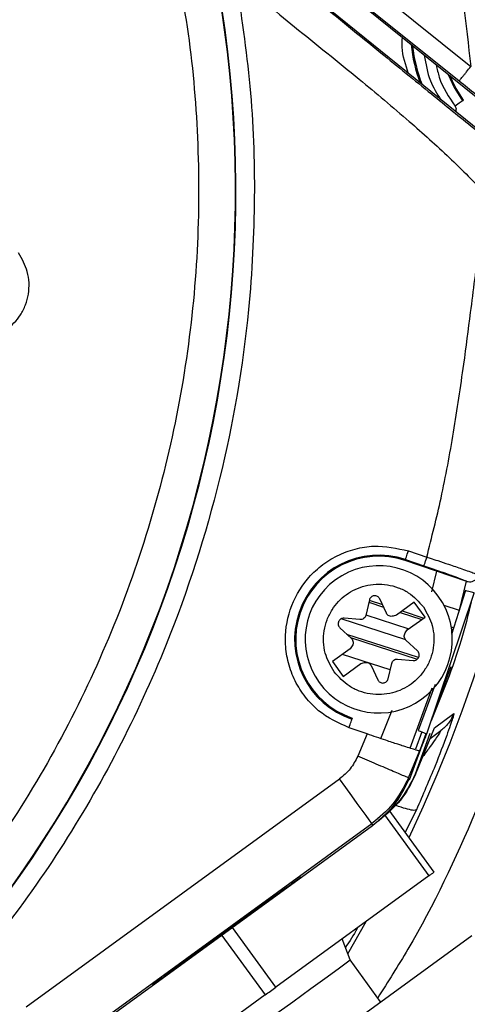
# Model space of a CAD drawing. Units: millimetres. Extents: x 731 to 9266, y 398 to 4674.
# Drawn here: x 1208 to 1232, y 2282 to 2336 of the extents above; entities that cross this region are included whole.
import ezdxf

# ---------------------------------------------------------------- set-up
doc = ezdxf.new("R2010")
doc.units = ezdxf.units.MM

msp = doc.modelspace()

# ---------------------------------------------------------------- linework, layer by layer
at = {"linetype": 'Continuous', "lineweight": 25}
for p, q in [((1235.145, 2329.953), (1208.556, 2351.484)), ((1234.828, 2328.521), (1208.221, 2350.066)), ((1218.328, 2344.949), (1232.683, 2333.378)), ((1217.701, 2344.171), (1232.056, 2332.599)), ((1232.234, 2331.519), (1232.291, 2331.561)), ((1229.318, 2307.05), (1229.273, 2307.003)), ((1229.291, 2307.059), (1230.289, 2306.725)), ((1229.132, 2306.586), (1229.114, 2306.53)), ((1232.47, 2305.404), (1229.114, 2306.53)), ((1229.132, 2306.586), (1230.13, 2306.251)), ((1230.567, 2304.834), (1230.834, 2305.953)), ((1232.063, 2303.832), (1232.447, 2305.412)), ((1230.294, 2297.115), (1232.87, 2304.768)), ((1232.389, 2304.904), (1231.642, 2302.511)), ((1227.168, 2304.393), (1226.973, 2303.556)), ((1227.138, 2304.265), (1227.942, 2304.003)), ((1227.163, 2304.373), (1227.878, 2304.14)), ((1228.097, 2303.675), (1227.732, 2304.452)), ((1229.609, 2304.273), (1228.645, 2303.572)), ((1230.197, 2303.464), (1229.609, 2304.273)), ((1231.223, 2304.105), (1232.055, 2303.835)), ((1226.979, 2303.581), (1229.313, 2302.822)), ((1228.645, 2303.572), (1228.455, 2303.515)), ((1228.838, 2303.712), (1230.013, 2303.33)), ((1228.948, 2303.793), (1230.124, 2303.411)), ((1229.156, 2302.217), (1225.631, 2303.362)), ((1226.655, 2303.326), (1225.799, 2303.399)), ((1229.233, 2302.763), (1230.197, 2303.464)), ((1225.569, 2302.881), (1226.196, 2302.294)), ((1229.841, 2301.258), (1225.952, 2302.522)), ((1229.119, 2302.601), (1229.233, 2302.763)), ((1231.621, 2302.924), (1231.757, 2302.88)), ((1231.64, 2302.802), (1231.724, 2302.775)), ((1226.237, 2301.903), (1226.124, 2301.741)), ((1226.142, 2302.344), (1229.762, 2301.168)), ((1229.787, 2301.623), (1229.16, 2302.21)), ((1226.124, 2301.741), (1225.159, 2301.04)), ((1228.3, 2300.591), (1225.703, 2301.435)), ((1225.159, 2301.04), (1225.747, 2300.231)), ((1225.747, 2300.231), (1226.711, 2300.931)), ((1226.711, 2300.931), (1226.901, 2300.989)), ((1227.26, 2300.829), (1227.624, 2300.052)), ((1228.188, 2300.111), (1228.383, 2300.947)), ((1228.701, 2301.178), (1229.557, 2301.105)), ((1230.88, 2298.792), (1231.617, 2300.772)), ((1230.748, 2299.796), (1229.829, 2297.297)), ((1229.382, 2296.335), (1230.582, 2299.615)), ((1227.785, 2296.862), (1228.409, 2298.403)), ((1230.709, 2297.435), (1231.759, 2298.216)), ((1226.243, 2297.974), (1226.224, 2297.918)), ((1227.048, 2297.115), (1226.065, 2297.444)), ((1227.048, 2297.115), (1226.54, 2295.908)), ((1230.464, 2297.131), (1229.663, 2294.92)), ((1230.018, 2297.223), (1229.673, 2296.285)), ((1229.683, 2294.904), (1230.709, 2297.435)), ((1229.943, 2296.278), (1230.26, 2297.128)), ((1230.48, 2296.871), (1231.059, 2297.292)), ((1230.228, 2297.021), (1229.325, 2294.598)), ((1229.295, 2294.723), (1229.92, 2296.214)), ((1229.92, 2296.214), (1229.891, 2296.189)), ((1208.512, 2282.29), (1225.548, 2294.667)), ((1229.325, 2294.598), (1229.295, 2294.723)), ((1229.663, 2294.92), (1229.683, 2294.904)), ((1230.686, 2289.605), (1228.247, 2292.962)), ((1229.725, 2292.984), (1229.115, 2291.767)), ((1227.67, 2292.411), (1227.687, 2292.398)), ((1227.986, 2292.713), (1230.397, 2289.394)), ((1210.275, 2279.863), (1227.311, 2292.241)), ((1227.344, 2292.121), (1210.398, 2279.808)), ((1227.311, 2292.241), (1227.344, 2292.121)), ((1230.397, 2289.394), (1222.077, 2283.35)), ((1223.468, 2289.332), (1222.951, 2288.96)), ((1225.996, 2285.158), (1227, 2286.926)), ((1222.077, 2283.35), (1219.726, 2286.586)), ((1219.146, 2286.165), (1221.497, 2282.929)), ((1224.428, 2280.114), (1232.748, 2286.158)), ((1226.123, 2284.828), (1225.684, 2285.97)), ((1227.779, 2282.548), (1226.123, 2284.828)), ((1215.892, 2283.831), (1215.378, 2283.454)), ((1221.497, 2282.929), (1213.178, 2276.884))]:
    msp.add_line(p, q, dxfattribs=at)
at = {"linetype": 'Continuous', "lineweight": 25, "flags": 128}
for points in [[(1231.45, 2332.944), (1231.781, 2332.237), (1232.234, 2331.519)], [(1232.291, 2331.561), (1231.842, 2332.271), (1231.564, 2332.852)], [(1232.234, 2331.519), (1232.225, 2331.513), (1232.201, 2331.496), (1232.163, 2331.468), (1232.113, 2331.431), (1232.052, 2331.387), (1231.983, 2331.337), (1231.908, 2331.282), (1231.829, 2331.226)], [(1229.132, 2306.586), (1229.136, 2306.597), (1229.146, 2306.625), (1229.16, 2306.67), (1229.18, 2306.729), (1229.204, 2306.8), (1229.231, 2306.881), (1229.261, 2306.968), (1229.291, 2307.059)], [(1232.87, 2304.768), (1232.859, 2304.771), (1232.831, 2304.779), (1232.786, 2304.792), (1232.726, 2304.809), (1232.654, 2304.829), (1232.571, 2304.853), (1232.482, 2304.878), (1232.389, 2304.904)], [(1226.065, 2297.444), (1226.095, 2297.535), (1226.125, 2297.623), (1226.152, 2297.704), (1226.176, 2297.775), (1226.196, 2297.834), (1226.211, 2297.879), (1226.22, 2297.907), (1226.224, 2297.918)], [(1227.311, 2292.241), (1227.269, 2292.298), (1227.164, 2292.444), (1226.998, 2292.672), (1226.779, 2292.974), (1226.513, 2293.339), (1226.212, 2293.753), (1225.886, 2294.201), (1225.548, 2294.667)], [(1230.397, 2289.394), (1230.434, 2289.422), (1230.472, 2289.449), (1230.509, 2289.476), (1230.545, 2289.502), (1230.581, 2289.528), (1230.617, 2289.554), (1230.652, 2289.58), (1230.686, 2289.605)], [(1218.841, 2279.538), (1218.989, 2279.645), (1219.419, 2279.958), (1220.098, 2280.451), (1220.97, 2281.084), (1221.964, 2281.806), (1223, 2282.559), (1223.994, 2283.282), (1224.866, 2283.915), (1225.545, 2284.408), (1225.975, 2284.721), (1226.123, 2284.828)], [(1221.497, 2282.929), (1221.57, 2282.981), (1221.642, 2283.034), (1221.715, 2283.087), (1221.787, 2283.139), (1221.86, 2283.192), (1221.932, 2283.244), (1222.005, 2283.297), (1222.077, 2283.35)]]:
    msp.add_lwpolyline(points, dxfattribs=at)
at = {"linetype": 'Continuous', "lineweight": 25}
for centre, radius, start, end in [((1154.94, 2326.659), 82.288, 334.68684, 216), ((1154.94, 2326.659), 81.032, 2.94699, 183.76577), ((1154.94, 2326.659), 64.974, 18.8226, 180.78601), ((1154.94, 2326.659), 64.946, 18.91008, 180.74212), ((1154.94, 2326.659), 64.974, 238.9335, 13.0665), ((1154.94, 2326.659), 64.946, 238.93281, 13.06719), ((1237.486, 2335.335), 8.079, 185.4366, 200.6081), ((1237.486, 2335.335), 8.009, 185.9307, 201.4747), ((1227.678, 2302.252), 4.571, 71.4509, 251.4509), ((1227.678, 2302.252), 4.513, 71.4509, 251.4509), ((1227.678, 2302.252), 4, 36, 216), ((1227.678, 2302.252), 4, 216, 36)]:
    msp.add_arc(centre, radius, start, end, dxfattribs=at)
for points, knots in [([(1094.836, 2386.763), (1096.717, 2388.548), (1100.48, 2392.118), (1106.812, 2396.861), (1113.688, 2401.133), (1121.178, 2404.818), (1129.155, 2407.806), (1137.523, 2410.007), (1146.162, 2411.356), (1154.94, 2411.811), (1163.719, 2411.356), (1172.358, 2410.007), (1180.725, 2407.806), (1188.703, 2404.818), (1196.191, 2401.131), (1203.075, 2396.867), (1209.378, 2392.095), (1215.128, 2386.847), (1220.377, 2381.097), (1225.148, 2374.793), (1229.412, 2367.909), (1233.099, 2360.422), (1236.087, 2352.444), (1238.288, 2344.077), (1239.638, 2335.438), (1240.092, 2326.659), (1239.638, 2317.88), (1238.286, 2309.243), (1236.094, 2300.869), (1233.071, 2292.914), (1230.228, 2286.867), (1228.179, 2283.641), (1227.622, 2282.764)], [0, 0, 0, 0, 0.031556, 0.063112, 0.096143, 0.130013, 0.164585, 0.199702, 0.235193, 0.270874, 0.306555, 0.342046, 0.377164, 0.411735, 0.445605, 0.478636, 0.510191, 0.541748, 0.573303, 0.60486, 0.637892, 0.671761, 0.706333, 0.74145, 0.776942, 0.812622, 0.848303, 0.883794, 0.918912, 0.953483, 0.987353, 1, 1, 1, 1]), ([(1076.997, 2322.921), (1076.946, 2325.276), (1076.842, 2329.987), (1077.51, 2337.14), (1078.819, 2344.369), (1080.887, 2351.651), (1083.709, 2358.838), (1087.288, 2365.813), (1091.596, 2372.459), (1096.582, 2378.665), (1102.175, 2384.33), (1108.283, 2389.372), (1114.801, 2393.727), (1121.617, 2397.356), (1128.613, 2400.243), (1135.644, 2402.383), (1142.676, 2403.831), (1149.704, 2404.622), (1156.774, 2404.778), (1163.937, 2404.283), (1171.19, 2403.103), (1178.511, 2401.178), (1185.75, 2398.493), (1192.792, 2395.048), (1199.519, 2390.869), (1205.82, 2386.002), (1211.591, 2380.518), (1216.749, 2374.508), (1221.228, 2368.074), (1224.986, 2361.33), (1228.01, 2354.39), (1230.273, 2347.4), (1231.892, 2340.401), (1232.419, 2335.719), (1232.683, 2333.378)], [0, 0, 0, 0, 0.0291765, 0.0583525, 0.0888588, 0.1201198, 0.1520119, 0.1843944, 0.2171121, 0.2500003, 0.2828879, 0.3156057, 0.3479881, 0.3798804, 0.4111415, 0.4416478, 0.4708251, 0.5000001, 0.5291774, 0.5583524, 0.5888589, 0.6201198, 0.6520118, 0.6843943, 0.7171123, 0.7500002, 0.7828881, 0.8156058, 0.8479885, 0.8798805, 0.9111414, 0.9416477, 0.9708248, 1, 1, 1, 1]), ([(1088.966, 2326.471), (1089.04, 2328.946), (1089.189, 2333.96), (1090.508, 2341.477), (1092.692, 2348.999), (1095.847, 2356.365), (1099.944, 2363.407), (1104.91, 2369.925), (1110.644, 2375.78), (1117.021, 2380.851), (1123.856, 2385.031), (1130.982, 2388.291), (1138.237, 2390.632), (1145.591, 2392.108), (1153.064, 2392.75), (1160.685, 2392.534), (1168.439, 2391.4), (1176.17, 2389.3), (1183.712, 2386.217), (1190.856, 2382.203), (1197.448, 2377.335), (1203.353, 2371.722), (1208.444, 2365.534), (1212.647, 2358.924), (1216.018, 2352.077), (1217.565, 2347.305), (1218.328, 2344.949)], [0, 0, 0, 0, 0.039305, 0.079616, 0.12087, 0.163528, 0.206599, 0.25, 0.293399, 0.33647, 0.37913, 0.420381, 0.460693, 0.5, 0.539304, 0.579617, 0.62087, 0.663528, 0.706599, 0.75, 0.793399, 0.83647, 0.87913, 0.920381, 0.960694, 1, 1, 1, 1]), ([(1213.928, 2348.631), (1213.049, 2350.779), (1211.268, 2355.129), (1207.656, 2361.295), (1203.299, 2367.185), (1198.16, 2372.632), (1192.315, 2377.502), (1185.887, 2381.651), (1179.004, 2384.992), (1171.808, 2387.462), (1164.486, 2389.025), (1157.188, 2389.704), (1150.05, 2389.548), (1143.085, 2388.61), (1136.266, 2386.91), (1129.575, 2384.42), (1123.044, 2381.095), (1116.816, 2376.939), (1111.04, 2371.986), (1105.877, 2366.34), (1101.435, 2360.111), (1097.801, 2353.427), (1095.036, 2346.468), (1093.162, 2339.385), (1092.081, 2332.321), (1092.032, 2327.621), (1092.008, 2325.3)], [0, 0, 0, 0, 0.039398, 0.079765, 0.121037, 0.163656, 0.20667, 0.25, 0.293327, 0.336341, 0.378963, 0.420232, 0.4606, 0.5, 0.539398, 0.579765, 0.621037, 0.663656, 0.70667, 0.75, 0.793327, 0.836341, 0.878963, 0.920233, 0.9606, 1, 1, 1, 1]), ([(1216.143, 2341.374), (1216.554, 2339.435), (1217.382, 2335.523), (1217.915, 2329.49), (1217.903, 2323.329), (1217.264, 2317.104), (1215.995, 2310.907), (1214.1, 2304.845), (1211.606, 2299.005), (1208.548, 2293.466), (1204.992, 2288.319), (1201.007, 2283.617), (1196.666, 2279.401), (1191.995, 2275.658), (1186.992, 2272.372), (1181.641, 2269.547), (1175.937, 2267.209), (1169.943, 2265.418), (1163.731, 2264.221), (1157.405, 2263.653), (1151.055, 2263.725), (1144.768, 2264.433), (1138.651, 2265.748), (1132.787, 2267.641), (1127.215, 2270.012), (1123.75, 2272.009), (1122.033, 2272.999)], [0, 0, 0, 0, 0.040069, 0.080827, 0.12223, 0.164567, 0.207175, 0.25, 0.292821, 0.33543, 0.37777, 0.419169, 0.459928, 0.5, 0.540068, 0.580827, 0.62223, 0.664567, 0.707175, 0.75, 0.792822, 0.83543, 0.87777, 0.919169, 0.959929, 1, 1, 1, 1]), ([(1221.054, 2339.61), (1222.13, 2338.735), (1224.375, 2336.909), (1227.539, 2334.335), (1230.393, 2332.015), (1232.724, 2330.123), (1234.132, 2328.985), (1234.777, 2328.463)], [0, 0, 0, 0, 0.2350441, 0.4906997, 0.6914495, 0.8585281, 1, 1, 1, 1]), ([(1219.899, 2338.19), (1220.194, 2336.233), (1220.789, 2332.289), (1221, 2326.257), (1220.637, 2319.097), (1219.231, 2310.885), (1216.657, 2302.896), (1213.586, 2296.22), (1210.432, 2290.793), (1206.815, 2285.74), (1202.795, 2281.109), (1198.44, 2276.937), (1193.771, 2273.213), (1188.787, 2269.923), (1183.473, 2267.071), (1176.87, 2264.274), (1168.872, 2261.943), (1160.561, 2260.766), (1153.215, 2260.607), (1146.955, 2261.071), (1140.828, 2262.111), (1134.909, 2263.708), (1129.238, 2265.773), (1125.67, 2267.558), (1123.9, 2268.443)], [0, 0, 0, 0, 0.040234, 0.0810896, 0.1225262, 0.1859236, 0.2499702, 0.2926784, 0.3351959, 0.3774736, 0.4189077, 0.4597641, 0.5000003, 0.5402331, 0.5810891, 0.6225261, 0.6859232, 0.7499698, 0.7926781, 0.8351954, 0.8774735, 0.9189075, 0.9597646, 1, 1, 1, 1]), ([(1219.899, 2338.19), (1220.965, 2337.303), (1223.19, 2335.451), (1226.38, 2332.909), (1229.197, 2330.545), (1231.436, 2328.539), (1232.719, 2327.248), (1233.307, 2326.656)], [0, 0, 0, 0, 0.235063, 0.490718, 0.691475, 0.858535, 1, 1, 1, 1]), ([(1229.304, 2332.993), (1229.139, 2333.47), (1228.916, 2334.112), (1228.958, 2334.781), (1228.969, 2334.954)], [0, 0, 0, 0, 0.7424722, 1, 1, 1, 1]), ([(1230.153, 2333.995), (1230.233, 2333.522), (1230.38, 2332.656), (1230.843, 2331.914), (1231.053, 2331.577)], [0, 0, 0, 0, 0.54683, 1, 1, 1, 1]), ([(1230.809, 2333.463), (1230.855, 2333.239), (1231.022, 2332.426), (1231.49, 2331.73), (1231.829, 2331.226)], [0, 0, 0, 0, 0.2757932, 1, 1, 1, 1]), ([(1232.056, 2332.599), (1232.066, 2332.612), (1232.081, 2332.631), (1232.161, 2332.73), (1232.242, 2332.83), (1232.342, 2332.954), (1232.486, 2333.133), (1232.605, 2333.281), (1232.683, 2333.378)], [0, 0, 0, 0, 0.239791, 0.368581, 0.499988, 0.631418, 0.76015, 1, 1, 1, 1]), ([(1232.056, 2332.599), (1232.357, 2332.356), (1232.972, 2331.858), (1233.823, 2331.158), (1234.403, 2330.673), (1234.709, 2330.408), (1234.791, 2330.334), (1234.83, 2330.297)], [0, 0, 0, 0, 0.268237, 0.54815, 0.799745, 0.902846, 1, 1, 1, 1]), ([(1231.829, 2331.226), (1231.846, 2331.196), (1231.88, 2331.137), (1231.883, 2331.031), (1231.855, 2330.969), (1231.841, 2330.939)], [0, 0, 0, 0, 0.332241, 0.668352, 1, 1, 1, 1]), ([(1230.289, 2306.725), (1230.559, 2307.791), (1231.129, 2310.036), (1231.769, 2313.54), (1232.271, 2316.907), (1232.711, 2320.271), (1233.084, 2323.25), (1233.364, 2325.288), (1233.481, 2326.133)], [0, 0, 0, 0, 0.167627, 0.352956, 0.542441, 0.686407, 0.870044, 1, 1, 1, 1]), ([(1207.431, 2319.061), (1207.713, 2319.316), (1208.147, 2319.708), (1208.493, 2320.421), (1208.652, 2321.016), (1208.685, 2321.63), (1208.576, 2322.415), (1208.284, 2322.923), (1208.095, 2323.252)], [0, 0, 0, 0, 0.239435, 0.36967, 0.500002, 0.630205, 0.760555, 1, 1, 1, 1]), ([(1226.065, 2297.444), (1225.482, 2297.712), (1224.585, 2298.123), (1223.666, 2299.098), (1223.105, 2299.976), (1222.739, 2300.956), (1222.534, 2302.27), (1222.755, 2303.904), (1223.564, 2305.34), (1224.521, 2306.265), (1225.404, 2306.825), (1226.381, 2307.188), (1227.702, 2307.411), (1228.665, 2307.198), (1229.291, 2307.059)], [0, 0, 0, 0, 0.11973, 0.184183, 0.250003, 0.315816, 0.380268, 0.5, 0.619727, 0.684181, 0.750001, 0.815821, 0.880272, 1, 1, 1, 1]), ([(1230.289, 2306.725), (1230.266, 2306.658), (1230.22, 2306.519), (1230.167, 2306.362), (1230.136, 2306.27), (1230.132, 2306.257), (1230.13, 2306.251)], [0, 0, 0, 0, 0.273952, 0.566688, 0.792281, 1, 1, 1, 1]), ([(1230.289, 2306.725), (1230.311, 2306.717), (1230.374, 2306.697), (1230.573, 2306.632), (1230.958, 2306.506), (1231.56, 2306.305), (1232.146, 2306.106), (1232.589, 2305.95), (1232.95, 2305.819), (1233.047, 2305.776), (1233.109, 2305.749)], [0, 0, 0, 0, 0.01597, 0.045273, 0.143855, 0.295522, 0.500098, 0.643068, 0.774177, 1, 1, 1, 1]), ([(1230.13, 2306.251), (1230.418, 2306.153), (1230.995, 2305.958), (1231.739, 2305.694), (1232.29, 2305.489), (1232.41, 2305.432), (1232.47, 2305.404)], [0, 0, 0, 0, 0.249462, 0.49998, 0.750303, 1, 1, 1, 1]), ([(1232.47, 2305.404), (1232.516, 2305.393), (1232.612, 2305.37), (1232.766, 2305.391), (1232.918, 2305.462), (1233.046, 2305.585), (1233.088, 2305.696), (1233.109, 2305.749)], [0, 0, 0, 0, 0.1761202, 0.3667241, 0.5639006, 0.7911273, 1, 1, 1, 1]), ([(1225.251, 2300.489), (1225.062, 2300.817), (1224.77, 2301.325), (1224.661, 2302.111), (1224.694, 2302.724), (1224.851, 2303.32), (1225.204, 2304.024), (1225.872, 2304.738), (1226.757, 2305.152), (1227.535, 2305.27), (1228.151, 2305.235), (1228.745, 2305.078), (1229.458, 2304.732), (1229.851, 2304.297), (1230.105, 2304.015)], [0, 0, 0, 0, 0.119724, 0.184836, 0.250001, 0.315113, 0.380275, 0.500003, 0.619722, 0.68483, 0.749999, 0.815111, 0.880277, 1, 1, 1, 1]), ([(1227.732, 2304.452), (1227.716, 2304.479), (1227.685, 2304.533), (1227.61, 2304.59), (1227.523, 2304.624), (1227.429, 2304.628), (1227.338, 2304.605), (1227.259, 2304.554), (1227.197, 2304.482), (1227.178, 2304.423), (1227.168, 2304.393)], [0, 0, 0, 0, 0.1241687, 0.2499079, 0.3733996, 0.4998551, 0.6234128, 0.7498151, 0.8740853, 1, 1, 1, 1]), ([(1232.7, 2304.264), (1232.531, 2303.574), (1231.989, 2301.37), (1231.122, 2299.268), (1230.527, 2297.825)], [0, 0, 0, 0, 0.313306, 1, 1, 1, 1]), ([(1230.105, 2304.015), (1230.294, 2303.686), (1230.586, 2303.179), (1230.695, 2302.393), (1230.662, 2301.78), (1230.505, 2301.184), (1230.152, 2300.48), (1229.484, 2299.766), (1228.599, 2299.352), (1227.821, 2299.233), (1227.205, 2299.268), (1226.611, 2299.426), (1225.898, 2299.772), (1225.505, 2300.207), (1225.251, 2300.489)], [0, 0, 0, 0, 0.119724, 0.184836, 0.250001, 0.315113, 0.380275, 0.500003, 0.619722, 0.68483, 0.749999, 0.815111, 0.880277, 1, 1, 1, 1]), ([(1226.973, 2303.556), (1226.962, 2303.522), (1226.939, 2303.454), (1226.86, 2303.378), (1226.763, 2303.326), (1226.691, 2303.326), (1226.655, 2303.326)], [0, 0, 0, 0, 0.249005, 0.499853, 0.74918, 1, 1, 1, 1]), ([(1228.455, 2303.515), (1228.42, 2303.508), (1228.35, 2303.494), (1228.244, 2303.523), (1228.151, 2303.581), (1228.115, 2303.643), (1228.097, 2303.675)], [0, 0, 0, 0, 0.249177, 0.499919, 0.749123, 1, 1, 1, 1]), ([(1225.799, 2303.399), (1225.768, 2303.399), (1225.706, 2303.399), (1225.619, 2303.362), (1225.546, 2303.303), (1225.496, 2303.224), (1225.47, 2303.134), (1225.476, 2303.04), (1225.506, 2302.95), (1225.548, 2302.904), (1225.569, 2302.881)], [0, 0, 0, 0, 0.124173, 0.249877, 0.373382, 0.499847, 0.623407, 0.749893, 0.874155, 1, 1, 1, 1]), ([(1229.16, 2302.21), (1229.137, 2302.237), (1229.089, 2302.291), (1229.062, 2302.397), (1229.066, 2302.507), (1229.102, 2302.569), (1229.119, 2302.601)], [0, 0, 0, 0, 0.249188, 0.499933, 0.749089, 1, 1, 1, 1]), ([(1226.196, 2302.294), (1226.219, 2302.267), (1226.267, 2302.213), (1226.294, 2302.107), (1226.29, 2301.997), (1226.255, 2301.934), (1226.237, 2301.903)], [0, 0, 0, 0, 0.249195, 0.499948, 0.749112, 1, 1, 1, 1]), ([(1229.557, 2301.105), (1229.588, 2301.105), (1229.65, 2301.105), (1229.737, 2301.142), (1229.81, 2301.2), (1229.86, 2301.28), (1229.886, 2301.37), (1229.881, 2301.464), (1229.85, 2301.554), (1229.808, 2301.6), (1229.787, 2301.623)], [0, 0, 0, 0, 0.124172, 0.249913, 0.373386, 0.49985, 0.62341, 0.749895, 0.874155, 1, 1, 1, 1]), ([(1226.901, 2300.989), (1226.936, 2300.996), (1227.007, 2301.01), (1227.112, 2300.981), (1227.205, 2300.923), (1227.241, 2300.86), (1227.26, 2300.829)], [0, 0, 0, 0, 0.249152, 0.499902, 0.749115, 1, 1, 1, 1]), ([(1228.383, 2300.947), (1228.395, 2300.981), (1228.418, 2301.05), (1228.496, 2301.126), (1228.593, 2301.177), (1228.665, 2301.178), (1228.701, 2301.178)], [0, 0, 0, 0, 0.249005, 0.499853, 0.74918, 1, 1, 1, 1]), ([(1227.624, 2300.052), (1227.64, 2300.025), (1227.671, 2299.971), (1227.746, 2299.914), (1227.834, 2299.88), (1227.927, 2299.876), (1228.019, 2299.899), (1228.097, 2299.95), (1228.16, 2300.022), (1228.179, 2300.081), (1228.188, 2300.111)], [0, 0, 0, 0, 0.124286, 0.250008, 0.373483, 0.499922, 0.623463, 0.749849, 0.874102, 1, 1, 1, 1]), ([(1231.759, 2298.216), (1231.761, 2298.208), (1231.766, 2298.19), (1231.699, 2297.966), (1231.571, 2297.583), (1231.279, 2296.761), (1230.689, 2295.21), (1230.076, 2293.795), (1229.725, 2292.984)], [0, 0, 0, 0, 0.077868, 0.158488, 0.256898, 0.365882, 0.636661, 1, 1, 1, 1]), ([(1231.759, 2298.216), (1231.674, 2298.031), (1231.508, 2297.672), (1231.206, 2297.416), (1231.059, 2297.292)], [0, 0, 0, 0, 0.513647, 1, 1, 1, 1]), ([(1229.891, 2296.189), (1229.823, 2296.205), (1229.675, 2296.239), (1229.221, 2296.384), (1228.866, 2296.499), (1228.594, 2296.588), (1227.988, 2296.791), (1227.393, 2296.996), (1227.048, 2297.115)], [0, 0, 0, 0, 0.228585, 0.499307, 0.506649, 0.570673, 0.750383, 1, 1, 1, 1]), ([(1229.829, 2297.297), (1229.894, 2297.272), (1230.03, 2297.219), (1230.185, 2297.158), (1230.276, 2297.121), (1230.288, 2297.117), (1230.294, 2297.115)], [0, 0, 0, 0, 0.270455, 0.562348, 0.789512, 1, 1, 1, 1]), ([(1229.92, 2296.214), (1229.936, 2296.249), (1229.968, 2296.319), (1230.06, 2296.535), (1230.172, 2296.807), (1230.253, 2297.012), (1230.294, 2297.115)], [0, 0, 0, 0, 0.248567, 0.497818, 0.748381, 1, 1, 1, 1]), ([(1231.059, 2297.292), (1231.061, 2297.292), (1231.065, 2297.293), (1231.039, 2297.245), (1230.944, 2297.099), (1230.743, 2296.806), (1230.455, 2296.394), (1230.212, 2296.062), (1230.078, 2295.878)], [0, 0, 0, 0, 0.059887, 0.121267, 0.268398, 0.459129, 0.699505, 1, 1, 1, 1]), ([(1226.54, 2295.908), (1226.417, 2295.668), (1226.17, 2295.187), (1225.755, 2294.841), (1225.548, 2294.667)], [0, 0, 0, 0, 0.500024, 1, 1, 1, 1]), ([(1229.296, 2294.723), (1229.254, 2294.741), (1229.189, 2294.769), (1228.841, 2294.918), (1228.486, 2295.071), (1228.047, 2295.26), (1227.411, 2295.534), (1226.884, 2295.761), (1226.54, 2295.908)], [0, 0, 0, 0, 0.2397, 0.368519, 0.500005, 0.63149, 0.760304, 1, 1, 1, 1]), ([(1229.296, 2294.723), (1229.04, 2294.227), (1228.543, 2293.267), (1227.713, 2292.576), (1227.311, 2292.241)], [0, 0, 0, 0, 0.515713, 1, 1, 1, 1]), ([(1227.336, 2292.13), (1227.749, 2292.475), (1228.579, 2293.169), (1229.074, 2294.13), (1229.322, 2294.613)], [0, 0, 0, 0, 0.497177, 1, 1, 1, 1]), ([(1229.663, 2294.92), (1229.413, 2294.427), (1228.918, 2293.456), (1228.082, 2292.756), (1227.67, 2292.411)], [0, 0, 0, 0, 0.507253, 1, 1, 1, 1]), ([(1229.683, 2294.904), (1229.435, 2294.419), (1228.94, 2293.448), (1228.105, 2292.748), (1227.687, 2292.398)], [0, 0, 0, 0, 0.4999889, 1, 1, 1, 1]), ([(1229.725, 2292.984), (1229.69, 2292.969), (1229.619, 2292.937), (1229.267, 2293.01), (1228.896, 2293.12), (1228.636, 2293.221), (1228.574, 2293.246)], [0, 0, 0, 0, 0.289992, 0.596481, 0.90297, 1, 1, 1, 1]), ([(1222.951, 2288.96), (1222.598, 2288.707), (1221.894, 2288.203), (1220.81, 2287.423), (1219.442, 2286.432), (1217.774, 2285.218), (1216.522, 2284.295), (1215.892, 2283.831)], [0, 0, 0, 0, 0.152584, 0.304551, 0.457133, 0.726783, 1, 1, 1, 1]), ([(1226.519, 2286.577), (1226.512, 2286.564), (1226.326, 2286.189), (1226.09, 2285.841), (1225.863, 2285.504)], [0, 0, 0, 0, 0.03452, 1, 1, 1, 1])]:
    msp.add_open_spline(points, degree=3, knots=knots, dxfattribs=at)

doc.saveas('drawing.dxf')
